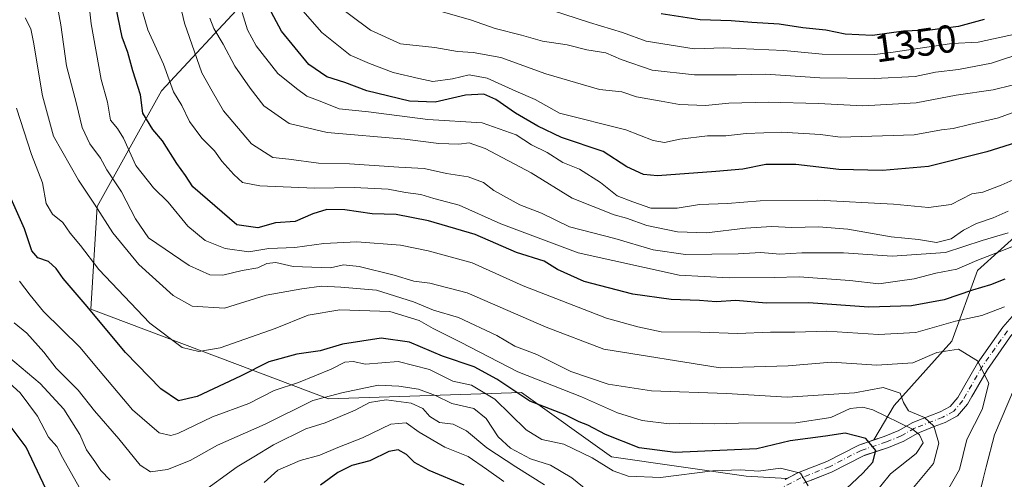
# Model space of a CAD drawing. Units: metres. Extents: x 671972 to 675442, y 4742147 to 4744543.
# Drawn here: x 674275 to 674528, y 4744034 to 4744153 of the extents above; entities that cross this region are included whole.
import ezdxf
from ezdxf.enums import TextEntityAlignment as Align

# ---------------------------------------------------------------- set-up
doc = ezdxf.new("R2010")
doc.units = ezdxf.units.M
doc.header["$MEASUREMENT"] = 0
doc.linetypes.add('DGN Style 4', pattern=[2.638475, 1.318413, -0.659207, 0.001648, -0.659207])
for name, color, linetype, lineweight in [('Arbolado forestal CxS', 92, 'Continuous', 0), ('Corriente natural Cxs', 4, 'Continuous', 13), ('Corriente natural eje', 4, 'DGN Style 4', 0), ('Curva de nivel maestra', 30, 'Continuous', 30), ('Curva de nivel normal', 30, 'Continuous', 0), ('Rótulo de curva de nivel directora', 7, 'Continuous', 0), ('Suelo desnudo CxS', 253, 'Continuous', 0)]:
    doc.layers.add(name, color=color, linetype=linetype, lineweight=lineweight)
doc.styles.add('Style-Arial', font='txt')

msp = doc.modelspace()

# ---------------------------------------------------------------- linework, layer by layer
at = {"layer": 'Arbolado forestal CxS', "color": 92, "linetype": 'Continuous', "lineweight": 0}
for points in [[(674539.6195, 4744104.5187, 1315.2238), (674521.4567, 4744088.0075, 1306.0549), (674514.8517, 4744069.8447, 1293.6285), (674499.9913, 4744053.3335, 1283.7052), (674494.805, 4744044.443, 1275.8674), (674490.9201, 4744043.1401, 1274.5034), (674482.7001, 4744038.9301, 1272.5584), (674475.4401, 4744036.0501, 1270.7161), (674472.4397, 4744034.5196, 1269.6191), (674462.0147, 4744035.1713, 1269.8578), (674427.3405, 4744040.1249, 1272.1538), (674404.2247, 4744056.6365, 1277.0651), (674354.6901, 4744054.9857, 1265.6066), (674293.5979, 4744078.1021, 1275.0386), (674295.2493, 4744104.5205, 1285.0679), (674311.7613, 4744134.2409, 1302.722), (674333.2265, 4744157.3569, 1320.4863)], [(674333.2265, 4744157.3569, 1320.4863), (674311.7613, 4744134.2409, 1302.722), (674295.2493, 4744104.5205, 1285.0679), (674293.5979, 4744078.1021, 1275.0386), (674354.6901, 4744054.9857, 1265.6066), (674404.2247, 4744056.6365, 1277.0651), (674427.3405, 4744040.1249, 1272.1538), (674462.0147, 4744035.1713, 1269.8578), (674472.4397, 4744034.5196, 1269.6191), (674471.9701, 4744034.2801, 1269.4796)], [(674472.4397, 4744034.5196, 1269.6191), (674462.0147, 4744035.1713, 1269.8578), (674427.3405, 4744040.1249, 1272.1538), (674404.2247, 4744056.6365, 1277.0651), (674354.6901, 4744054.9857, 1265.6066), (674293.5979, 4744078.1021, 1275.0386), (674295.2493, 4744104.5205, 1285.0679), (674311.7613, 4744134.2409, 1302.722), (674333.2265, 4744157.3569, 1320.4863)], [(674472.4397, 4744034.5196, 1269.6191), (674462.0147, 4744035.1713, 1269.8578), (674427.3405, 4744040.1249, 1272.1538), (674404.2247, 4744056.6365, 1277.0651), (674354.6901, 4744054.9857, 1265.6066), (674293.5979, 4744078.1021, 1275.0386), (674295.2493, 4744104.5205, 1285.0679), (674311.7613, 4744134.2409, 1302.722), (674333.2265, 4744157.3569, 1320.4863)], [(674690.2535, 4744141.5281, 1343.3646), (674667.3367, 4744142.5701, 1339.814), (674657.7401, 4744143.0497, 1339.184), (674646.5029, 4744143.6111, 1339.4421), (674630.8781, 4744135.2785, 1334.1016), (674622.5451, 4744124.8617, 1327.8864), (674612.1279, 4744117.5699, 1322.7005), (674602.7531, 4744114.4451, 1320.5651), (674578.1605, 4744115.2253, 1318.6682), (674578.2747, 4744114.9741, 1318.5291), (674556.1311, 4744111.1231, 1314.7381), (674539.6195, 4744104.5187, 1315.2238), (674521.4567, 4744088.0075, 1306.0549), (674514.8517, 4744069.8447, 1293.6285), (674499.9913, 4744053.3335, 1283.7052), (674494.805, 4744044.443, 1275.8674)], [(674690.2535, 4744141.5281, 1343.3646), (674667.3367, 4744142.5701, 1339.814), (674657.7401, 4744143.0497, 1339.184), (674646.5029, 4744143.6111, 1339.4421), (674630.8781, 4744135.2785, 1334.1016), (674622.5451, 4744124.8617, 1327.8864), (674612.1279, 4744117.5699, 1322.7005), (674602.7531, 4744114.4451, 1320.5651), (674578.1605, 4744115.2253, 1318.6682), (674578.2747, 4744114.9741, 1318.5291), (674556.1311, 4744111.1231, 1314.7381), (674539.6195, 4744104.5187, 1315.2238), (674521.4567, 4744088.0075, 1306.0549), (674514.8517, 4744069.8447, 1293.6285), (674499.9913, 4744053.3335, 1283.7052), (674494.805, 4744044.443, 1275.8674)], [(674530.9001, 4744076.9201, 1295.3206), (674527.9001, 4744073.4201, 1293.7714), (674521.4201, 4744064.2101, 1290.4079), (674517.8301, 4744057.9701, 1288.5399), (674517.3901, 4744057.2001, 1288.381), (674516.3601, 4744055.4001, 1287.9574), (674514.3701, 4744053.0201, 1287.3026), (674511.8701, 4744051.6601, 1286.5613), (674509.1701, 4744050.6901, 1285.3963), (674505.2501, 4744049.0901, 1282.6191), (674504.6101, 4744048.8201, 1282.0635), (674501.2101, 4744046.8601, 1278.9294), (674497.4801, 4744045.3401, 1276.928), (674494.805, 4744044.443, 1275.8674), (674499.9913, 4744053.3335, 1283.7052), (674514.8517, 4744069.8447, 1293.6285), (674521.4567, 4744088.0075, 1306.0549), (674539.6195, 4744104.5187, 1315.2238)], [(674530.9001, 4744076.9201, 1295.3206), (674527.9001, 4744073.4201, 1293.7714), (674521.4201, 4744064.2101, 1290.4079), (674517.8301, 4744057.9701, 1288.5399), (674517.3901, 4744057.2001, 1288.381), (674516.3601, 4744055.4001, 1287.9574), (674514.3701, 4744053.0201, 1287.3026), (674511.8701, 4744051.6601, 1286.5613), (674509.1701, 4744050.6901, 1285.3963), (674505.2501, 4744049.0901, 1282.6191), (674504.6101, 4744048.8201, 1282.0635), (674501.2101, 4744046.8601, 1278.9294), (674497.4801, 4744045.3401, 1276.928), (674494.805, 4744044.443, 1275.8674)], [(674478.7393, 4744034.1259, 1270.2974), (674483.9501, 4744036.1901, 1271.8797), (674492.0901, 4744040.3701, 1273.8272), (674492.5113, 4744040.5109, 1273.9001), (674498.5201, 4744042.5201, 1275.953), (674502.5301, 4744044.1601, 1277.9573), (674505.9301, 4744046.1201, 1281.0825), (674506.5401, 4744046.3701, 1281.6047), (674510.2501, 4744047.8901, 1284.7046), (674513.0901, 4744048.9201, 1286.3925), (674516.3001, 4744050.6501, 1287.5391), (674518.8301, 4744053.6801, 1288.353), (674519.9601, 4744055.6401, 1288.7198), (674520.4401, 4744056.4801, 1288.8274), (674523.9601, 4744062.6001, 1290.3346), (674530.2701, 4744071.5701, 1292.8256)], [(674478.7393, 4744034.1259, 1270.2974), (674483.9501, 4744036.1901, 1271.8797), (674492.0901, 4744040.3701, 1273.8272), (674492.5113, 4744040.5109, 1273.9001), (674498.5201, 4744042.5201, 1275.953), (674502.5301, 4744044.1601, 1277.9573), (674505.9301, 4744046.1201, 1281.0825), (674506.5401, 4744046.3701, 1281.6047), (674510.2501, 4744047.8901, 1284.7046), (674513.0901, 4744048.9201, 1286.3925), (674516.3001, 4744050.6501, 1287.5391), (674518.8301, 4744053.6801, 1288.353), (674519.9601, 4744055.6401, 1288.7198), (674520.4401, 4744056.4801, 1288.8274), (674523.9601, 4744062.6001, 1290.3346), (674530.2701, 4744071.5701, 1292.8256)], [(674494.805, 4744044.443, 1275.8674), (674490.9201, 4744043.1401, 1274.5034), (674482.7001, 4744038.9301, 1272.5584), (674475.4401, 4744036.0501, 1270.7161), (674472.4397, 4744034.5196, 1269.6191)], [(674472.4397, 4744034.5196, 1269.6191), (674471.9701, 4744034.2801, 1269.4796)]]:
    msp.add_polyline3d(points, dxfattribs=at)
at = {"layer": 'Corriente natural Cxs', "color": 4, "linetype": 'Continuous', "lineweight": 13}
for points in [[(674471.9701, 4744034.2801, 1269.4796), (674475.4401, 4744036.0501, 1270.7161), (674482.7001, 4744038.9301, 1272.5584), (674490.9201, 4744043.1401, 1274.5034), (674497.4801, 4744045.3401, 1276.928), (674501.2101, 4744046.8601, 1278.9294), (674504.6101, 4744048.8201, 1282.0635), (674505.2501, 4744049.0901, 1282.6191), (674509.1701, 4744050.6901, 1285.3963), (674511.8701, 4744051.6601, 1286.5613), (674514.3701, 4744053.0201, 1287.3026), (674516.3601, 4744055.4001, 1287.9574), (674517.3901, 4744057.2001, 1288.381), (674517.8301, 4744057.9701, 1288.5399), (674521.4201, 4744064.2101, 1290.4079), (674527.9001, 4744073.4201, 1293.7714), (674530.9001, 4744076.9201, 1295.3206)], [(674471.9701, 4744034.2801, 1269.4796), (674475.4401, 4744036.0501, 1270.7161), (674482.7001, 4744038.9301, 1272.5584), (674490.9201, 4744043.1401, 1274.5034), (674497.4801, 4744045.3401, 1276.928), (674501.2101, 4744046.8601, 1278.9294), (674504.6101, 4744048.8201, 1282.0635), (674505.2501, 4744049.0901, 1282.6191), (674509.1701, 4744050.6901, 1285.3963), (674511.8701, 4744051.6601, 1286.5613), (674514.3701, 4744053.0201, 1287.3026), (674516.3601, 4744055.4001, 1287.9574), (674517.3901, 4744057.2001, 1288.381), (674517.8301, 4744057.9701, 1288.5399), (674521.4201, 4744064.2101, 1290.4079), (674527.9001, 4744073.4201, 1293.7714), (674530.9001, 4744076.9201, 1295.3206)], [(674530.2701, 4744071.5701, 1292.8256), (674523.9601, 4744062.6001, 1290.3346), (674520.4401, 4744056.4801, 1288.8274), (674519.9601, 4744055.6401, 1288.7198), (674518.8301, 4744053.6801, 1288.353), (674516.3001, 4744050.6501, 1287.5391), (674513.0901, 4744048.9201, 1286.3925), (674510.2501, 4744047.8901, 1284.7046), (674506.5401, 4744046.3701, 1281.6047), (674505.9301, 4744046.1201, 1281.0825), (674502.5301, 4744044.1601, 1277.9573), (674498.5201, 4744042.5201, 1275.953), (674492.0901, 4744040.3701, 1273.8272), (674483.9501, 4744036.1901, 1271.8797), (674476.6801, 4744033.3101, 1269.5176)], [(674530.2701, 4744071.5701, 1292.8256), (674523.9601, 4744062.6001, 1290.3346), (674520.4401, 4744056.4801, 1288.8274), (674519.9601, 4744055.6401, 1288.7198), (674518.8301, 4744053.6801, 1288.353), (674516.3001, 4744050.6501, 1287.5391), (674513.0901, 4744048.9201, 1286.3925), (674510.2501, 4744047.8901, 1284.7046), (674506.5401, 4744046.3701, 1281.6047), (674505.9301, 4744046.1201, 1281.0825), (674502.5301, 4744044.1601, 1277.9573), (674498.5201, 4744042.5201, 1275.953), (674492.0901, 4744040.3701, 1273.8272), (674483.9501, 4744036.1901, 1271.8797), (674476.6801, 4744033.3101, 1269.5176)]]:
    msp.add_polyline3d(points, dxfattribs=at)
at = {"layer": 'Corriente natural eje', "color": 4, "linetype": 'DGN Style 4', "lineweight": 0}
msp.add_polyline3d([(674529.0901, 4744072.4901, 1293.0633), (674522.6901, 4744063.4101, 1290.3023), (674517.6001, 4744054.5401, 1288.115), (674515.3401, 4744051.8301, 1287.3807), (674512.4801, 4744050.2901, 1286.4538), (674505.2701, 4744047.4701, 1281.4634), (674501.8001, 4744045.4701, 1278.4108), (674498.0001, 4744043.9301, 1276.4523), (674491.5101, 4744041.7601, 1273.9731), (674483.3901, 4744037.5801, 1271.9222), (674476.0601, 4744034.6801, 1270.0594), (674470.7701, 4744031.9901, 1268.0162)], dxfattribs=at)
at = {"layer": 'Curva de nivel maestra', "color": 30, "linetype": 'Continuous', "lineweight": 30, "flags": 128}
for points, elevation in [([(674542.03, 4744124.2601), (674523.79, 4744118.5601), (674508.83, 4744114.7601), (674497.02, 4744113.7101), (674485.79, 4744114.0001), (674474.74, 4744115.2801), (674467.01, 4744115.2401), (674461.16, 4744114.0801), (674454.16, 4744113.4801), (674439.21, 4744112.3401), (674435.63, 4744112.7301), (674431.33, 4744114.7201), (674425.21, 4744118.6601), (674414.51, 4744122.2101), (674408.46, 4744125.1701), (674402.68, 4744128.4401), (674397.64, 4744131.9901), (674394.55, 4744133.3301), (674389.88, 4744133.0701), (674382.08, 4744131.2801), (674375.5, 4744131.5401), (674364.56, 4744134.2201), (674358.88, 4744136.3801), (674354.2, 4744137.8501), (674349.59, 4744140.9701), (674342.57, 4744149.5701), (674336.03, 4744161.9901)], 1325), ([(674528.42, 4744085.7701), (674524.73, 4744084.3701), (674520.16, 4744082.9601), (674512.83, 4744080.4801), (674504.5, 4744078.9101), (674493.46, 4744078.5701), (674478, 4744079.7401), (674467.12, 4744079.6301), (674459.36, 4744080.3201), (674454.26, 4744080.0001), (674450.02, 4744080.2801), (674442.67, 4744080.5301), (674432.85, 4744081.9601), (674420.34, 4744085.1701), (674413.49, 4744088.3201), (674410.08, 4744090.4601), (674403, 4744092.6701), (674392.38, 4744097.2901), (674380.38, 4744100.7901), (674372.02, 4744102.4001), (674365.87, 4744102.5801), (674358.88, 4744103.5901), (674354.24, 4744103.6801), (674350.63, 4744102.5801), (674346.14, 4744100.6001), (674341.08, 4744100.2401), (674336.54, 4744098.9701), (674331.08, 4744099.8001), (674319.81, 4744109.5501), (674317.92, 4744112.4401), (674315.74, 4744115.5501), (674312.04, 4744121.4001), (674309.57, 4744124.2801), (674306.95, 4744128.4401), (674306.4, 4744133.2201), (674304.4, 4744139.3701), (674303.15, 4744144.0801), (674301.67, 4744148.0001), (674299.92, 4744156.3601)], 1300), ([(674523.13, 4744152.5201), (674516.53, 4744150.7501), (674509.16, 4744149.7901), (674502.4, 4744149.5501), (674494.45, 4744148.4301), (674487.4, 4744148.8201), (674482.43, 4744149.8001), (674476.58, 4744150.3801), (674470.43, 4744151.3601), (674463.48, 4744151.7601), (674458.1, 4744152.2501), (674450.15, 4744152.4901), (674440.17, 4744153.9801)], 1350), ([(674486.27, 4744030.6201), (674491.99, 4744035.8901), (674494.52, 4744038.7401), (674495.28, 4744041.7301), (674492.76, 4744044.8201), (674487.43, 4744046.1601), (674482.34, 4744045.4201), (674473.29, 4744044.2501), (674464.73, 4744042.1501), (674443.74, 4744041.2601), (674434.51, 4744042.4401), (674425.85, 4744045.8401), (674421.27, 4744048.2501), (674419.05, 4744049.1001), (674415.51, 4744050.9001), (674406.4, 4744054.4501), (674397.94, 4744060.1001), (674392.09, 4744063.2201), (674383.94, 4744066.0301), (674375.46, 4744069.5701), (674368.22, 4744070.6301), (674358.27, 4744069.1201), (674352.51, 4744067.3301), (674346.51, 4744066.4801), (674339.31, 4744064.5601), (674332.06, 4744060.8201), (674320.9, 4744055.6101), (674316.14, 4744054.5201), (674311.62, 4744057.5901), (674302.52, 4744066.9201), (674292.19, 4744079.3501), (674286.46, 4744085.9401), (674284.7, 4744088.5801), (674282.73, 4744090.3401), (674279.96, 4744091.3101), (674278.44, 4744093.1001), (674276.59, 4744098.7701), (674272.11, 4744108.7601)], 1275), ([(674282.01, 4744031.8901), (674277, 4744042.5601), (674268.17, 4744054.2301)], 1250), ([(674389.49, 4744032.8601), (674380.5, 4744036.6301), (674376.8, 4744038.6601), (674374.75, 4744040.7001), (674372.53, 4744041.9001), (674370.14, 4744041.4901), (674365.26, 4744039.0701), (674360.64, 4744037.9101), (674357.05, 4744036.0901), (674352.58, 4744032.8201)], 1250)]:
    msp.add_lwpolyline(points, dxfattribs=dict(at, elevation=elevation))
at = {"layer": 'Curva de nivel normal', "color": 30, "linetype": 'Continuous', "lineweight": 0, "flags": 128}
for points, elevation in [([(674528.39, 4744078.6801), (674522.54, 4744076.4601), (674515.76, 4744075.0301), (674505.61, 4744072.0501), (674496.01, 4744071.5401), (674482.72, 4744072.4401), (674474.47, 4744072.1801), (674468.21, 4744072.1801), (674459.75, 4744071.7901), (674450.22, 4744072.1701), (674440.15, 4744072.2401), (674434.17, 4744073.5601), (674426.1, 4744075.8001), (674404.67, 4744084.1201), (674391.55, 4744090.0301), (674380.24, 4744093.0401), (674373.17, 4744094.5101), (674361.94, 4744095.3901), (674353.43, 4744094.9901), (674345.98, 4744093.9301), (674339.32, 4744093.6701), (674334.22, 4744092.8401), (674328.16, 4744093.7001), (674323.02, 4744095.7201), (674318.53, 4744099.4001), (674313.44, 4744105.6001), (674309.68, 4744109.2401), (674305.17, 4744115.0301), (674301.99, 4744122.0601), (674300.45, 4744124.5701), (674298.62, 4744126.6801), (674297.85, 4744131.2801), (674296.24, 4744137.1601), (674293.65, 4744151.4101), (674292.62, 4744161.6601)], 1295), ([(674529.27, 4744097.7201), (674522.62, 4744095.7701), (674513.23, 4744092.6901), (674499.47, 4744091.7301), (674487.02, 4744092.5401), (674476.28, 4744092.5601), (674470.59, 4744092.2301), (674465.74, 4744092.6801), (674459.89, 4744092.2801), (674446.36, 4744092.1401), (674438.07, 4744093.3401), (674428.24, 4744096.2801), (674416.56, 4744099.2501), (674409.36, 4744102.7401), (674403.8, 4744104.8801), (674397.11, 4744108.5801), (674394.49, 4744110.6901), (674390.54, 4744112.0701), (674384.99, 4744112.9901), (674379.21, 4744114.2901), (674372.72, 4744114.6201), (674360.03, 4744115.4601), (674352.13, 4744115.5801), (674344.47, 4744116.6301), (674340.35, 4744117.1101), (674334.86, 4744120.5801), (674327.71, 4744129.0901), (674324.75, 4744134.1301), (674322.12, 4744138.8201), (674317.64, 4744151.5801), (674315.36, 4744161.5601)], 1310), ([(674512.37, 4744029.0401), (674516.76, 4744036.8901), (674518.66, 4744044.5601), (674522.64, 4744052.3101), (674524.36, 4744059.0401), (674521.41, 4744064.8101), (674516.5, 4744067.7601), (674511.01, 4744066.9501), (674504.83, 4744064.3001), (674495.59, 4744063.6601), (674483.88, 4744064.4901), (674472.74, 4744063.5001), (674455.29, 4744063.0201), (674425.42, 4744067.8001), (674410.59, 4744073.4601), (674390.34, 4744082.2401), (674380.68, 4744084.7901), (674376.61, 4744085.2401), (674371.51, 4744086.8101), (674362.51, 4744089.0701), (674358.51, 4744089.4601), (674355.17, 4744088.7301), (674345.56, 4744089.0101), (674341.12, 4744090.0701), (674338.82, 4744089.8201), (674336.51, 4744088.7301), (674332.5, 4744088.0401), (674327.49, 4744086.8201), (674324.22, 4744086.9301), (674318.91, 4744089.2801), (674308.42, 4744096.4601), (674305.06, 4744101.3001), (674301.45, 4744108.2601), (674297.75, 4744113.8801), (674296.06, 4744116.8801), (674293.38, 4744120.5501), (674291.35, 4744124.8001), (674289.94, 4744130.8801), (674287.39, 4744140.6101), (674285.87, 4744151.2001), (674284.19, 4744160.5601)], 1290), ([(674546.6, 4744153.9601), (674531.48, 4744148.8801), (674521.57, 4744146.7001), (674514.83, 4744146.4301), (674499.16, 4744144.0401), (674495.03, 4744143.5601), (674481.53, 4744143.6401), (674471.62, 4744144.5801), (674456.22, 4744145.2901), (674448.62, 4744144.9901), (674436.27, 4744146.9601), (674430.18, 4744149.2201), (674421.75, 4744151.7801), (674402.47, 4744158.1201)], 1345), ([(674537.27, 4744131.1201), (674526.78, 4744127.3001), (674519.34, 4744125.5701), (674515.16, 4744124.5001), (674512.16, 4744124.1601), (674505.16, 4744122.9201), (674486.11, 4744122.3001), (674481.07, 4744123.0001), (674471.02, 4744123.6301), (674462.02, 4744123.2901), (674456.74, 4744122.6601), (674452.01, 4744122.6301), (674444.97, 4744121.7801), (674441.04, 4744120.9301), (674438.11, 4744121.4601), (674431.09, 4744124.2001), (674414.04, 4744128.4401), (674407.81, 4744132.0301), (674402.79, 4744134.1701), (674395.45, 4744137.5101), (674390.79, 4744138.3401), (674386.51, 4744137.3301), (674381.51, 4744136.6601), (674377.87, 4744137.3601), (674371.29, 4744138.9601), (674365.2, 4744141.2601), (674360.21, 4744143.4001), (674352.92, 4744149.2001), (674345.64, 4744157.6601)], 1330), ([(674530.31, 4744135.7001), (674525.43, 4744134.4801), (674515.97, 4744133.0801), (674505.62, 4744131.1601), (674491.93, 4744130.3901), (674480.56, 4744131.0001), (674467.6, 4744131.2801), (674457.5, 4744131.0301), (674451.5, 4744130.4801), (674444.83, 4744130.7001), (674440.17, 4744131.6001), (674433.8, 4744132.6901), (674430.02, 4744133.9301), (674424.3, 4744134.5701), (674410.48, 4744138.5501), (674398.96, 4744142.8101), (674391.85, 4744144.1001), (674387.84, 4744144.3501), (674381.99, 4744145.3701), (674373.13, 4744146.3301), (674365.49, 4744149.8201), (674355.04, 4744157.7401)], 1335), ([(674533.59, 4744144.1301), (674525.02, 4744141.3601), (674516.56, 4744139.7401), (674510.66, 4744139.0501), (674505.4, 4744137.9201), (674495.06, 4744137.3601), (674480.88, 4744137.5201), (674467.04, 4744138.4801), (674459.49, 4744138.3101), (674448.71, 4744138.3701), (674437.85, 4744139.5601), (674429.86, 4744142.2401), (674425.9, 4744143.9501), (674421.02, 4744144.7401), (674415.99, 4744146.0301), (674409.64, 4744147.0201), (674404.22, 4744148.5401), (674397.47, 4744150.2201), (674391.16, 4744152.4601), (674380.04, 4744155.6401)], 1340), ([(674533.83, 4744095.5901), (674528.12, 4744093.2701), (674521.23, 4744090.6001), (674516.14, 4744088.4001), (674510.75, 4744087.3201), (674505.16, 4744085.9201), (674500.83, 4744085.2401), (674496.03, 4744084.6301), (674488.62, 4744085.4701), (674475.6, 4744086.4301), (674469.14, 4744086.1901), (674457.64, 4744086.1201), (674444.75, 4744086.8401), (674418.79, 4744092.5901), (674398.99, 4744100.0001), (674388.22, 4744104.8101), (674381.76, 4744106.5601), (674378.42, 4744107.5701), (674374.48, 4744108.0501), (674370.04, 4744108.9201), (674361.25, 4744109.3701), (674351.07, 4744109.2001), (674337.05, 4744109.8201), (674332.58, 4744110.6201), (674330.32, 4744112.6901), (674327.29, 4744116.1701), (674325.36, 4744118.7601), (674322.14, 4744122.0301), (674318.94, 4744126.3201), (674316.95, 4744130.4301), (674314.88, 4744133.9901), (674312.28, 4744141.0701), (674308.28, 4744149.8901), (674306.92, 4744154.6101)], 1305), ([(674542.16, 4744116.5001), (674527.5, 4744109.9601), (674522.78, 4744108.1801), (674519.94, 4744107.7701), (674514.69, 4744105.0301), (674508.81, 4744104.2001), (674499.83, 4744105.0601), (674480.42, 4744106.1301), (674465.6, 4744105.9701), (674457.18, 4744105.2301), (674450.03, 4744104.9701), (674444.28, 4744104.0501), (674437.5, 4744104.0601), (674432.84, 4744105.7001), (674428.86, 4744107.2101), (674424.57, 4744110.6401), (674419.19, 4744114.0401), (674414.85, 4744115.7701), (674410.83, 4744118.3401), (674406.82, 4744120.3601), (674402.86, 4744122.8801), (674394.18, 4744126.0001), (674380.22, 4744126.8701), (674364.92, 4744128.8001), (674357.42, 4744129.6001), (674352.54, 4744131.5801), (674349.11, 4744132.8201), (674346.44, 4744134.8201), (674341.66, 4744138.7001), (674336.05, 4744145.7601), (674333.86, 4744149.9001), (674332.48, 4744154.3801)], 1320), ([(674504.95, 4744032.2301), (674510.09, 4744038.4201), (674511.51, 4744043.6501), (674510.22, 4744048.0201), (674507.82, 4744050.2001), (674503.67, 4744051.9301), (674502.38, 4744054.0401), (674501.54, 4744056.4701), (674497.15, 4744057.9001), (674489.84, 4744056.5301), (674472.51, 4744055.4201), (674456.91, 4744056.3601), (674437.67, 4744057.0501), (674426.54, 4744058.7601), (674416.95, 4744062.0501), (674408.22, 4744066.4501), (674402.51, 4744068.5701), (674397.92, 4744071.3001), (674388.04, 4744075.9701), (674381.62, 4744077.8301), (674376.52, 4744079.9601), (674367.01, 4744082.9801), (674357.84, 4744083.7501), (674352.84, 4744083.9801), (674347.84, 4744083.2901), (674338.62, 4744081.6601), (674327.95, 4744078.3201), (674319.62, 4744078.8601), (674314.73, 4744081.5601), (674305.9, 4744089.6001), (674299.23, 4744097.7201), (674294.59, 4744105.0801), (674290.44, 4744111.2501), (674283.98, 4744122.5501), (674281.16, 4744132.9101), (674278.85, 4744146.7201), (674278.23, 4744150.1401), (674276.72, 4744152.9501)], 1285), ([(674529.32, 4744103.2501), (674525.48, 4744101.6001), (674521.15, 4744100.1501), (674517.81, 4744098.3801), (674514.69, 4744096.1501), (674510.92, 4744095.2001), (674506.28, 4744096.0001), (674499.22, 4744096.6901), (674488.11, 4744098.6501), (674480.56, 4744099.2801), (674473.75, 4744099.1001), (674468.56, 4744099.3201), (674461.83, 4744098.9001), (674451.83, 4744097.7001), (674444.33, 4744098.0001), (674436.5, 4744099.6301), (674431.25, 4744101.4501), (674428.07, 4744102.3201), (674417.28, 4744106.6601), (674406.74, 4744113.1201), (674394.94, 4744119.3901), (674390.84, 4744120.8401), (674388.17, 4744120.5201), (674383.03, 4744120.7201), (674374.27, 4744121.8101), (674354.36, 4744123.5001), (674344.56, 4744125.8501), (674338.09, 4744130.3401), (674334.58, 4744134.8801), (674330.57, 4744140.5501), (674327.58, 4744146.2201), (674325.18, 4744150.2401), (674324.14, 4744152.8901)], 1315), ([(674491.62, 4744026.4501), (674499.03, 4744035.7201), (674505.66, 4744041.0001), (674507.47, 4744043.6901), (674506.52, 4744045.7601), (674504.69, 4744047.2201), (674494.5, 4744052.1701), (674491.99, 4744052.8501), (674488.73, 4744052.5101), (674483.76, 4744050.2101), (674474.76, 4744048.8201), (674460.03, 4744048.7601), (674453.83, 4744048.5601), (674447.7, 4744048.7301), (674442.23, 4744048.6101), (674435.26, 4744049.4301), (674428.93, 4744051.4401), (674419.64, 4744055.5101), (674403.28, 4744061.9601), (674388.56, 4744069.5601), (674381.56, 4744073.1401), (674377.94, 4744075.1301), (674370.44, 4744077.4901), (674362.7, 4744077.7501), (674357.54, 4744077.9201), (674349.48, 4744076.5701), (674340.93, 4744073.1001), (674333.17, 4744070.4101), (674326.84, 4744068.1201), (674321.33, 4744067.1601), (674317.08, 4744068.1901), (674308.77, 4744074.4901), (674295.66, 4744088.3201), (674290.97, 4744094.4501), (674288.31, 4744097.6401), (674286.42, 4744100.4001), (674283.79, 4744102.5501), (674282.13, 4744105.2201), (674281.23, 4744110.5501), (674278.34, 4744117.8801), (674274.53, 4744129.7601)], 1280), ([(674477.93, 4744032.6501), (674475.95, 4744035.9501), (674470.8, 4744037.2001), (674465.16, 4744036.4401), (674460.57, 4744036.7501), (674453.38, 4744036.4901), (674439.94, 4744034.7601), (674431.68, 4744035.1001), (674427.81, 4744036.5001), (674422.42, 4744039.8501), (674415.17, 4744043.3501), (674409.51, 4744044.5801), (674405.47, 4744047.0501), (674397.43, 4744054.9501), (674391.42, 4744058.5201), (674386.61, 4744059.5301), (674380.65, 4744062.5501), (674372.54, 4744064.6101), (674364.22, 4744063.9801), (674361.04, 4744064.5901), (674358.89, 4744064.4701), (674355.37, 4744062.6601), (674346.97, 4744059.1901), (674340.71, 4744057.1901), (674334.17, 4744053.8201), (674324.84, 4744050.4101), (674316, 4744046.1401), (674314.14, 4744045.5701), (674311.16, 4744046.3101), (674304.33, 4744052.2001), (674295.61, 4744062.6101), (674290.81, 4744068.3501), (674281.42, 4744077.4601), (674278, 4744081.7001), (674275.32, 4744085.2801)], 1270), ([(674421.32, 4744031.3401), (674417.2, 4744034.6801), (674411.69, 4744037.9801), (674406.59, 4744039.5801), (674401.43, 4744042.3001), (674398.29, 4744045.2401), (674395.18, 4744050.0001), (674392.02, 4744052.5601), (674386.39, 4744053.8201), (674382.18, 4744055.9001), (674377.82, 4744057.5401), (674372.76, 4744058.2701), (674367.44, 4744058.5501), (674358.06, 4744056.5401), (674350.61, 4744054.5701), (674338.36, 4744048.4701), (674326.14, 4744043.0801), (674319.12, 4744039.1801), (674313.34, 4744036.8701), (674308.93, 4744036.2601), (674306.27, 4744037.9901), (674300.8, 4744044.7101), (674294.51, 4744051.9801), (674290.39, 4744057.2901), (674284.71, 4744062.8801), (674281.49, 4744067.0301), (674277.14, 4744071.8701), (674273.91, 4744074.5501)], 1265), ([(674298.54, 4744034.0901), (674296.19, 4744036.5801), (674294.65, 4744038.8801), (674292.49, 4744041.8701), (674290.77, 4744045.8201), (674286.66, 4744052.3601), (674280.6, 4744058.9701), (674272.48, 4744065.8301)], 1260), ([(674290.62, 4744032.3401), (674286.36, 4744039.9101), (674284.86, 4744042.7701), (674282.73, 4744045.1801), (674279.92, 4744050.6101), (674275.48, 4744056.5301), (674270.95, 4744060.6401)], 1255), ([(674522.17, 4744031.6301), (674522.84, 4744034.4201), (674523.67, 4744037.5201), (674525.82, 4744045.7501), (674530.96, 4744057.8601)], 1295), ([(674410.21, 4744032.8701), (674402.79, 4744037.5001), (674395.39, 4744042.4001), (674390.11, 4744046.8201), (674386.74, 4744048.4701), (674383.16, 4744048.9401), (674380.72, 4744050.4501), (674378.95, 4744052.5601), (674375.88, 4744053.9401), (674369.51, 4744054.8101), (674365.17, 4744054.0601), (674361.51, 4744052.1001), (674353.84, 4744048.8801), (674348.84, 4744047.3101), (674340.51, 4744043.1701), (674335.51, 4744040.1101), (674331.17, 4744037.5801), (674321.51, 4744030.4901)], 1260), ([(674399.71, 4744033.7601), (674395.26, 4744036.9701), (674390.56, 4744040.1901), (674384.55, 4744042.6401), (674378, 4744046.4401), (674374.66, 4744048.8701), (674370.67, 4744048.4801), (674363.42, 4744045.0101), (674357.11, 4744042.5001), (674352.44, 4744040.5001), (674347.42, 4744039.1701), (674341.67, 4744036.7101), (674338.17, 4744033.5501)], 1255)]:
    msp.add_lwpolyline(points, dxfattribs=dict(at, elevation=elevation))
at = {"layer": 'Suelo desnudo CxS', "color": 253, "linetype": 'Continuous', "lineweight": 0}
for points in [[(674471.9701, 4744034.2801, 1269.4796), (674472.4397, 4744034.5196, 1269.6191), (674475.4401, 4744036.0501, 1270.7161), (674482.7001, 4744038.9301, 1272.5584), (674490.9201, 4744043.1401, 1274.5034), (674494.805, 4744044.443, 1275.8674), (674497.4801, 4744045.3401, 1276.928), (674501.2101, 4744046.8601, 1278.9294), (674504.6101, 4744048.8201, 1282.0635), (674505.2501, 4744049.0901, 1282.6191), (674509.1701, 4744050.6901, 1285.3963), (674511.8701, 4744051.6601, 1286.5613), (674514.3701, 4744053.0201, 1287.3026), (674516.3601, 4744055.4001, 1287.9574), (674517.3901, 4744057.2001, 1288.381), (674517.8301, 4744057.9701, 1288.5399), (674521.4201, 4744064.2101, 1290.4079), (674527.9001, 4744073.4201, 1293.7714), (674530.9001, 4744076.9201, 1295.3206)], [(674530.9001, 4744076.9201, 1295.3206), (674527.9001, 4744073.4201, 1293.7714), (674521.4201, 4744064.2101, 1290.4079), (674517.8301, 4744057.9701, 1288.5399), (674517.3901, 4744057.2001, 1288.381), (674516.3601, 4744055.4001, 1287.9574), (674514.3701, 4744053.0201, 1287.3026), (674511.8701, 4744051.6601, 1286.5613), (674509.1701, 4744050.6901, 1285.3963), (674505.2501, 4744049.0901, 1282.6191), (674504.6101, 4744048.8201, 1282.0635), (674501.2101, 4744046.8601, 1278.9294), (674497.4801, 4744045.3401, 1276.928), (674494.805, 4744044.443, 1275.8674)], [(674530.2701, 4744071.5701, 1292.8256), (674523.9601, 4744062.6001, 1290.3346), (674520.4401, 4744056.4801, 1288.8274), (674519.9601, 4744055.6401, 1288.7198), (674518.8301, 4744053.6801, 1288.353), (674516.3001, 4744050.6501, 1287.5391), (674513.0901, 4744048.9201, 1286.3925), (674510.2501, 4744047.8901, 1284.7046), (674506.5401, 4744046.3701, 1281.6047), (674505.9301, 4744046.1201, 1281.0825), (674502.5301, 4744044.1601, 1277.9573), (674498.5201, 4744042.5201, 1275.953), (674492.5113, 4744040.5109, 1273.9001), (674492.0901, 4744040.3701, 1273.8272), (674483.9501, 4744036.1901, 1271.8797), (674478.7393, 4744034.1259, 1270.2974)], [(674478.7393, 4744034.1259, 1270.2974), (674483.9501, 4744036.1901, 1271.8797), (674492.0901, 4744040.3701, 1273.8272), (674492.5113, 4744040.5109, 1273.9001), (674498.5201, 4744042.5201, 1275.953), (674502.5301, 4744044.1601, 1277.9573), (674505.9301, 4744046.1201, 1281.0825), (674506.5401, 4744046.3701, 1281.6047), (674510.2501, 4744047.8901, 1284.7046), (674513.0901, 4744048.9201, 1286.3925), (674516.3001, 4744050.6501, 1287.5391), (674518.8301, 4744053.6801, 1288.353), (674519.9601, 4744055.6401, 1288.7198), (674520.4401, 4744056.4801, 1288.8274), (674523.9601, 4744062.6001, 1290.3346), (674530.2701, 4744071.5701, 1292.8256)], [(674494.805, 4744044.443, 1275.8674), (674490.9201, 4744043.1401, 1274.5034), (674482.7001, 4744038.9301, 1272.5584), (674475.4401, 4744036.0501, 1270.7161), (674472.4397, 4744034.5196, 1269.6191)], [(674472.4397, 4744034.5196, 1269.6191), (674471.9701, 4744034.2801, 1269.4796)]]:
    msp.add_polyline3d(points, dxfattribs=at)

# ---------------------------------------------------------------- texts
at = {"layer": 'Rótulo de curva de nivel directora', "color": 7, "linetype": 'Continuous', "lineweight": 0, "style": 'Style-Arial'}
msp.add_text('1350', height=7, rotation=8.019053, dxfattribs=at).set_placement((674505.4682, 4744146.4188), align=Align.MIDDLE_CENTER)

doc.saveas('drawing.dxf')
